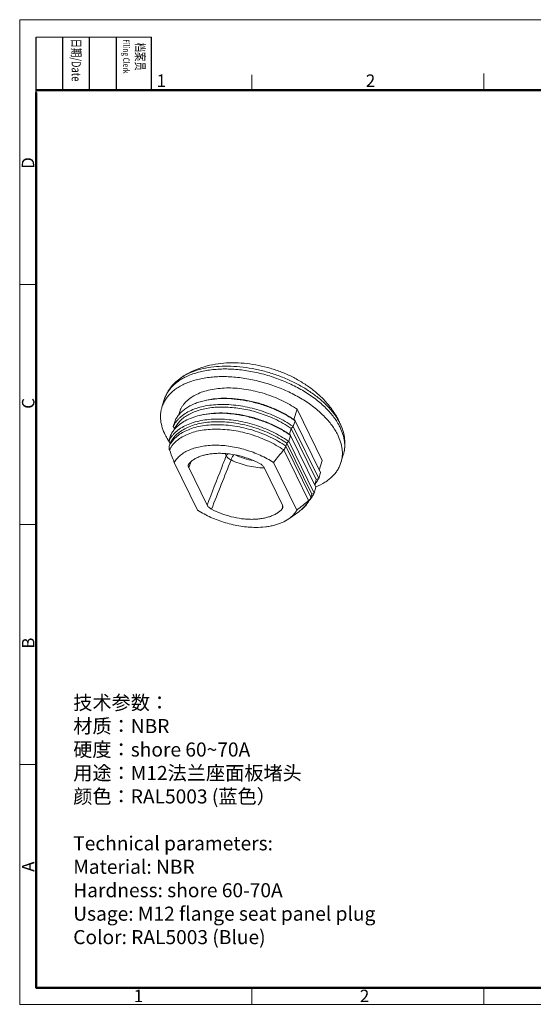
# Model space of a CAD drawing. Units: millimetres. Extents: x 11 to 1560, y 29 to 258.
# Drawn here: x 1411 to 1466, y 82 to 187 of the extents above; entities that cross this region are included whole.
import ezdxf

# ---------------------------------------------------------------- set-up
doc = ezdxf.new("R2010")
doc.units = ezdxf.units.MM
doc.header["$MEASUREMENT"] = 0
doc.layers.get('0').update_dxf_attribs({"lineweight": 30})
doc.layers.add('DIM', color=3, linetype='Continuous', lineweight=15)
doc.layers.add('图框', color=7, linetype='Continuous', lineweight=20)
doc.styles.add('Romans字体', font='romans.shx', dxfattribs={"width": 0.75})
doc.styles.get("Standard").update_dxf_attribs({"font": '仿宋_GB2312.ttf', "width": 0.75})

# ---------------------------------------------------------------- blocks, each defined once
blk = doc.blocks.new('A4图框-NEW')
at = {"layer": '图框', "color": 1, "lineweight": 18}
for p, q in [((833.41, 690.53), (833.41, 480.53)), ((833.41, 690.53), (1130.41, 690.53)), ((833.41, 480.53), (1130.41, 480.53))]:
    blk.add_line(p, q, dxfattribs=at)
at = {"layer": '图框', "lineweight": -3}
for p, q in [((836.91, 675.02), (836.91, 686.79)), ((842.62, 675.53), (842.62, 686.79)), ((848.33, 675.53), (848.33, 686.79)), ((854.05, 675.53), (854.05, 686.79)), ((861.54, 675.53), (861.54, 686.79)), ((842.62, 675.53), (842.62, 685.02)), ((848.33, 675.53), (848.33, 685.02)), ((854.05, 675.53), (854.05, 685.02)), ((836.91, 675.02), (836.91, 684.5))]:
    blk.add_line(p, q, dxfattribs=at)
at = {"layer": '图框', "lineweight": 18}
blk.add_line((836.91, 686.79), (861.54, 686.79), dxfattribs=at)
at = {"layer": '图框', "color": 6}
for p, q in [((882.95, 678.8), (882.95, 675.53)), ((932.48, 679.03), (932.48, 675.53)), ((836.91, 634.07), (833.41, 634.07)), ((836.91, 582.89), (833.41, 582.89)), ((836.91, 531.71), (833.41, 531.71)), ((882.95, 484.03), (882.95, 480.53)), ((932.48, 484.03), (932.48, 480.53))]:
    blk.add_line(p, q, dxfattribs=at)
at = {"layer": '图框', "lineweight": 50}
for p, q in [((836.91, 675.53), (1126.93, 675.53)), ((836.91, 484.02), (836.91, 675.02)), ((836.85, 484.03), (1126.93, 484.03))]:
    blk.add_line(p, q, dxfattribs=at)
at = {"layer": '图框', "char_height": 1.959, "width": 11.2554, "attachment_point": 4, "rotation": 270}
for s, insert in [('{\\fSimSun|b0|i0|c134|p2;\\W0.45305; \\W0.75;日期\\Fromans|c134;/Date}', (845.48, 686.79)), ('{\\fSimSun|b0|i0|c134|p2;\\W1.90213; \\W0.75;档案员\\fFangSong_GB2312|b0|i0|c134|p49;\\H0.7x;\\P\\Fromans|c134;\\W1.0325; \\W0.75;Filing Clerk\\fFangSong_GB2312|b0|i0|c134|p49; }', (857.79, 686.79))]:
    blk.add_mtext(s, dxfattribs=dict(at, insert=insert))
at = {"layer": '图框', "color": 6, "char_height": 2.65, "width": 2.5579, "attachment_point": 1, "style": 'Romans字体'}
for s, insert in [('1', (862.63, 678.86)), ('2', (907.3, 678.86)), ('1', (857.76, 483.65)), ('2', (906.03, 483.65))]:
    blk.add_mtext(s, dxfattribs=dict(at, insert=insert))
at = {"layer": '图框', "color": 6, "char_height": 2.65, "width": 2.5579, "attachment_point": 1, "rotation": 90, "style": 'Romans字体'}
for s, insert in [('D', (833.85, 658.73)), ('C', (833.9, 607.55)), ('B', (833.9, 556.37)), ('A', (833.9, 508.79))]:
    blk.add_mtext(s, dxfattribs=dict(at, insert=insert))

msp = doc.modelspace()

# ---------------------------------------------------------------- linework, layer by layer
at = {"color": 7, "linetype": 'Continuous', "lineweight": 15}
for p, q in [((1426.65, 146.6), (1426.4, 145.79)), ((1428.22, 144.99), (1428.4, 145.57)), ((1440.84, 145.57), (1440.5, 144.47)), ((1440.84, 145.57), (1443.51, 140.12)), ((1427.62, 143.73), (1427.81, 144.35)), ((1440.62, 144.35), (1440.42, 143.73)), ((1440.5, 144.47), (1440.54, 144.43)), ((1440.54, 144.43), (1440.62, 144.35)), ((1440.62, 144.35), (1443.33, 138.83)), ((1445.66, 143.47), (1445.42, 144.04)), ((1445.44, 144.03), (1445.43, 144.04)), ((1427.75, 143.46), (1427.62, 143.73)), ((1427.77, 143.53), (1427.62, 143.73)), ((1427.74, 143.42), (1427.77, 143.53)), ((1432.21, 143.45), (1432.2, 143.45)), ((1440.21, 143.53), (1440.01, 142.91)), ((1440.01, 142.91), (1440.05, 142.87)), ((1440.05, 142.87), (1440.13, 142.79)), ((1440.42, 143.73), (1440.21, 143.53)), ((1440.21, 143.53), (1442.88, 138.08)), ((1440.42, 143.73), (1443.14, 138.2)), ((1427.14, 142.16), (1427.13, 142.18)), ((1427.14, 142.16), (1427.33, 142.79)), ((1427.27, 141.89), (1427.14, 142.16)), ((1427.29, 141.97), (1427.14, 142.16)), ((1427.19, 141.65), (1427.29, 141.97)), ((1439.72, 141.97), (1439.63, 141.65)), ((1439.94, 142.16), (1439.72, 141.97)), ((1439.72, 141.97), (1442.4, 136.51)), ((1440.13, 142.79), (1439.94, 142.16)), ((1439.94, 142.16), (1442.65, 136.63)), ((1440.13, 142.79), (1442.84, 137.26)), ((1433.27, 140.62), (1433.16, 140.85)), ((1442.05, 135.83), (1439.4, 141.24)), ((1439.63, 141.65), (1442.3, 136.2)), ((1430.21, 134.82), (1427.72, 139.89)), ((1429.31, 139.8), (1429.24, 139.7)), ((1429.26, 139.37), (1429.53, 139.99)), ((1438.32, 139.89), (1440.8, 134.82)), ((1443.2, 139.09), (1443.51, 140.12)), ((1445.76, 140.7), (1445.51, 139.89)), ((1429.26, 139.37), (1431.23, 135.35)), ((1439.27, 135.35), (1437.3, 139.37)), ((1443.14, 138.2), (1443.33, 138.83)), ((1442.71, 137.53), (1442.88, 138.08)), ((1442.88, 138.08), (1443.14, 138.2)), ((1442.3, 136.2), (1442.4, 136.51)), ((1442.4, 136.51), (1442.65, 136.63)), ((1442.65, 136.63), (1442.84, 137.26)), ((1442.84, 137.29), (1442.83, 137.29)), ((1442.3, 136.2), (1442.27, 136.11)), ((1439.22, 134.92), (1439.26, 135.1)), ((1439.26, 135.1), (1439.29, 135.29)), ((1439.95, 133.9), (1441.01, 134.65))]:
    msp.add_line(p, q, dxfattribs=at)
for centre, radius, start, end in [((1434.2, 135.12), 11.24, 55.4745, 56.017), ((1434.24, 135.18), 11.17, 55.1934, 55.4743), ((1440.1, 141.42), 5.93, 26.5182, 28.9732), ((1438.08, 140.77), 8.04, 24.2578, 26.1415), ((1440.26, 141.5), 5.75, 26.1388, 26.5115), ((1438.16, 140.81), 7.96, 23.9855, 24.2548), ((1438.35, 140.88), 7.76, 19.4513, 23.9408), ((1433.72, 133.55), 11.24, 55.4745, 56.017), ((1433.76, 133.62), 11.17, 55.1934, 55.4743), ((1434.05, 134.56), 11.17, 55.1934, 55.4743), ((1440.19, 141.09), 5.83, 26.1388, 26.5115), ((1433.57, 132.99), 11.17, 55.1934, 55.4743), ((1437.53, 147.93), 7.95, 245.2861, 260.279), ((1654.59, -33.04), 276.92, 140.9969, 141.353), ((1437.4, 146.4), 7.08, 269.148, 269.3316), ((1301.18, 308.02), 222.47, 308.8744, 309.2866), ((1439.19, 137.57), 3.41, 328.775, 334.6819), ((1439.81, 138), 3.16, 318.0217, 321.7899), ((1439.87, 137.95), 3.08, 321.7978, 322.5894), ((1439.91, 137.92), 3.03, 322.5855, 324.4056)]:
    msp.add_arc(centre, radius, start, end, dxfattribs=at)
for points, knots in [([(1445.3, 144.31), (1445.22, 144.49), (1445.03, 144.84), (1444.61, 145.5), (1444, 146.29), (1443.15, 147.14), (1442.2, 147.91), (1441.16, 148.59), (1440.05, 149.18), (1438.88, 149.67), (1437.67, 150.05), (1436.43, 150.33), (1435.18, 150.5), (1433.93, 150.55), (1432.71, 150.48), (1431.52, 150.29), (1430.37, 149.95), (1429.29, 149.48), (1428.62, 149.06), (1428.3, 148.83)], [0, 0, 0, 0, 0.030105, 0.060221, 0.120796, 0.182106, 0.24437, 0.30768, 0.37193, 0.436846, 0.50203, 0.56704, 0.631463, 0.694991, 0.757481, 0.818975, 0.879684, 0.93992, 1, 1, 1, 1]), ([(1445.29, 144.29), (1445.12, 144.59), (1444.74, 145.17), (1444.02, 145.98), (1443.17, 146.76), (1442.18, 147.49), (1441.09, 148.15), (1439.91, 148.74), (1438.66, 149.24), (1437.36, 149.64), (1436.05, 149.93), (1434.75, 150.12), (1433.47, 150.19), (1432.24, 150.15), (1431.09, 149.99), (1430.04, 149.72), (1429.11, 149.35), (1428.55, 149.01), (1428.3, 148.83)], [0, 0, 0, 0, 0.052414, 0.108973, 0.169492, 0.233537, 0.300497, 0.36963, 0.440105, 0.511041, 0.581535, 0.650704, 0.717717, 0.781828, 0.842425, 0.899071, 0.951563, 1, 1, 1, 1]), ([(1445.4, 143.69), (1445.32, 143.86), (1445.12, 144.21), (1444.77, 144.72), (1444.36, 145.22), (1443.9, 145.71), (1443.39, 146.19), (1442.62, 146.81), (1441.56, 147.53), (1440.16, 148.27), (1438.66, 148.89), (1437.09, 149.38), (1435.5, 149.71), (1434.17, 149.85), (1433.14, 149.88), (1432.39, 149.85), (1431.67, 149.79), (1430.98, 149.68), (1430.32, 149.54), (1429.71, 149.35), (1429.13, 149.12), (1428.61, 148.86), (1428.14, 148.56), (1427.72, 148.23), (1427.36, 147.87), (1427.06, 147.47), (1426.82, 147.05), (1426.7, 146.76), (1426.65, 146.6)], [0, 0, 0, 0, 0.026606, 0.054527, 0.08376, 0.114285, 0.146049, 0.178973, 0.247845, 0.319916, 0.393974, 0.468692, 0.542707, 0.614696, 0.649559, 0.683477, 0.716331, 0.74802, 0.778466, 0.807616, 0.83545, 0.861979, 0.887258, 0.911385, 0.934505, 0.956815, 0.978555, 1, 1, 1, 1]), ([(1426.4, 145.79), (1426.45, 145.95), (1426.57, 146.24), (1426.81, 146.66), (1427.11, 147.06), (1427.47, 147.42), (1427.89, 147.76), (1428.37, 148.06), (1428.89, 148.32), (1429.47, 148.54), (1430.08, 148.73), (1430.74, 148.88), (1431.44, 148.98), (1432.16, 149.04), (1432.91, 149.07), (1433.95, 149.04), (1435.28, 148.89), (1436.87, 148.56), (1438.44, 148.07), (1439.95, 147.45), (1441.35, 146.7), (1442.41, 145.98), (1443.17, 145.35), (1443.68, 144.87), (1444.14, 144.38), (1444.54, 143.88), (1444.89, 143.37), (1445.08, 143.02), (1445.17, 142.84)], [0, 0, 0, 0, 0.021453, 0.043202, 0.065523, 0.088659, 0.112804, 0.138106, 0.164662, 0.192526, 0.22171, 0.252192, 0.283919, 0.316811, 0.350767, 0.385666, 0.457721, 0.531786, 0.60653, 0.680584, 0.752617, 0.821416, 0.85429, 0.885997, 0.916458, 0.94562, 0.973469, 1, 1, 1, 1]), ([(1428.3, 148.83), (1428.11, 148.69), (1427.74, 148.38), (1427.35, 147.93), (1427.08, 147.55), (1426.91, 147.25), (1426.77, 146.93), (1426.69, 146.71), (1426.65, 146.6)], [0, 0, 0, 0, 0.257203, 0.508069, 0.631948, 0.755034, 0.877573, 1, 1, 1, 1]), ([(1440.84, 145.57), (1440.58, 145.75), (1440.04, 146.08), (1439.19, 146.53), (1438.28, 146.92), (1437.34, 147.25), (1436.38, 147.51), (1435.41, 147.7), (1434.45, 147.82), (1433.52, 147.86), (1432.62, 147.82), (1431.77, 147.71), (1430.98, 147.52), (1430.27, 147.26), (1429.65, 146.93), (1429.12, 146.54), (1428.76, 146.16), (1428.54, 145.83), (1428.44, 145.66), (1428.4, 145.57)], [0, 0, 0, 0, 0.068667, 0.139526, 0.21188, 0.285006, 0.358146, 0.430545, 0.501469, 0.570232, 0.636222, 0.69893, 0.757979, 0.813169, 0.864518, 0.91231, 0.957147, 0.978765, 1, 1, 1, 1]), ([(1427.62, 143.73), (1427.66, 143.82), (1427.75, 143.99), (1427.92, 144.25), (1428.12, 144.49), (1428.43, 144.79), (1428.88, 145.14), (1429.52, 145.48), (1430.25, 145.75), (1431.05, 145.94), (1431.92, 146.06), (1432.85, 146.1), (1433.81, 146.06), (1434.8, 145.95), (1435.79, 145.75), (1436.78, 145.49), (1437.75, 145.15), (1438.68, 144.75), (1439.56, 144.29), (1440.11, 143.94), (1440.38, 143.76)], [0, 0, 0, 0, 0.021227, 0.04282, 0.064911, 0.087626, 0.135311, 0.186547, 0.241637, 0.300608, 0.363265, 0.429235, 0.498008, 0.568969, 0.641426, 0.714643, 0.787857, 0.860303, 0.931251, 1, 1, 1, 1]), ([(1430.9, 146.48), (1430.72, 146.44), (1430.36, 146.34), (1429.7, 146.1), (1429.1, 145.78), (1428.59, 145.39), (1428.27, 145.07), (1428.01, 144.73), (1427.87, 144.48), (1427.81, 144.35)], [0, 0, 0, 0, 0.146913, 0.28692, 0.546178, 0.666515, 0.781502, 0.89224, 1, 1, 1, 1]), ([(1440.48, 144.44), (1440.14, 144.68), (1439.41, 145.11), (1438.24, 145.66), (1437.01, 146.11), (1435.74, 146.44), (1434.46, 146.65), (1433.21, 146.74), (1432.03, 146.69), (1431.26, 146.57), (1430.9, 146.48)], [0, 0, 0, 0, 0.124598, 0.253624, 0.384969, 0.516373, 0.645586, 0.770465, 0.88911, 1, 1, 1, 1]), ([(1431.07, 146.52), (1431.42, 146.61), (1432.17, 146.73), (1433.35, 146.77), (1434.58, 146.68), (1435.83, 146.47), (1437.09, 146.14), (1438.3, 145.69), (1439.45, 145.14), (1440.16, 144.7), (1440.5, 144.47)], [0, 0, 0, 0, 0.110969, 0.229766, 0.354828, 0.484203, 0.615697, 0.747006, 0.875824, 1, 1, 1, 1]), ([(1426.75, 142.84), (1426.63, 143.09), (1426.43, 143.59), (1426.28, 144.23), (1426.25, 144.73), (1426.26, 145.1), (1426.31, 145.45), (1426.37, 145.68), (1426.4, 145.79)], [0, 0, 0, 0, 0.271404, 0.525195, 0.646945, 0.766117, 0.883513, 1, 1, 1, 1]), ([(1438.42, 144.55), (1438.16, 144.67), (1437.63, 144.89), (1436.82, 145.18), (1435.99, 145.42), (1435.15, 145.6), (1434.31, 145.73), (1433.49, 145.8), (1432.69, 145.82), (1431.91, 145.78), (1431.18, 145.68), (1430.49, 145.52), (1429.86, 145.31), (1429.29, 145.05), (1428.79, 144.74), (1428.37, 144.38), (1428.02, 143.98), (1427.85, 143.68), (1427.77, 143.53)], [0, 0, 0, 0, 0.073832, 0.148328, 0.222909, 0.296998, 0.37003, 0.44146, 0.510789, 0.577568, 0.64142, 0.702061, 0.759318, 0.813159, 0.863715, 0.91131, 0.956495, 1, 1, 1, 1]), ([(1430.42, 144.92), (1430.15, 144.85), (1429.63, 144.7), (1428.91, 144.38), (1428.29, 143.99), (1427.95, 143.67), (1427.8, 143.5)], [0, 0, 0, 0, 0.278505, 0.537199, 0.776884, 1, 1, 1, 1]), ([(1440, 142.88), (1439.65, 143.11), (1438.92, 143.55), (1437.76, 144.1), (1436.52, 144.54), (1435.25, 144.88), (1433.98, 145.09), (1432.73, 145.17), (1431.54, 145.12), (1430.78, 145), (1430.42, 144.92)], [0, 0, 0, 0, 0.124598, 0.253624, 0.384969, 0.516373, 0.645586, 0.770465, 0.88911, 1, 1, 1, 1]), ([(1430.58, 144.96), (1430.94, 145.04), (1431.69, 145.16), (1432.86, 145.2), (1434.09, 145.12), (1435.35, 144.9), (1436.6, 144.57), (1437.82, 144.12), (1438.96, 143.57), (1439.68, 143.14), (1440.01, 142.91)], [0, 0, 0, 0, 0.110969, 0.229766, 0.354828, 0.484203, 0.615697, 0.747006, 0.875824, 1, 1, 1, 1]), ([(1427.14, 142.16), (1427.18, 142.25), (1427.27, 142.43), (1427.44, 142.68), (1427.64, 142.92), (1427.94, 143.23), (1428.4, 143.57), (1429.04, 143.91), (1429.76, 144.18), (1430.57, 144.38), (1431.44, 144.5), (1432.36, 144.54), (1433.33, 144.5), (1434.31, 144.38), (1435.31, 144.19), (1436.3, 143.92), (1437.26, 143.58), (1438.19, 143.18), (1439.07, 142.72), (1439.63, 142.37), (1439.89, 142.19)], [0, 0, 0, 0, 0.021227, 0.04282, 0.064911, 0.087626, 0.135311, 0.186547, 0.241637, 0.300608, 0.363265, 0.429235, 0.498008, 0.568969, 0.641426, 0.714643, 0.787857, 0.860303, 0.931251, 1, 1, 1, 1]), ([(1427.19, 141.65), (1427.23, 141.74), (1427.33, 141.91), (1427.55, 142.24), (1427.91, 142.62), (1428.44, 143.02), (1429.06, 143.34), (1429.77, 143.6), (1430.55, 143.79), (1431.4, 143.9), (1431.98, 143.93), (1432.28, 143.93)], [0, 0, 0, 0, 0.04943, 0.099746, 0.204102, 0.315321, 0.434801, 0.563208, 0.700582, 0.846478, 1, 1, 1, 1]), ([(1439.72, 141.97), (1439.47, 142.14), (1438.93, 142.48), (1438.07, 142.93), (1437.17, 143.32), (1436.23, 143.65), (1435.27, 143.91), (1434.3, 144.1), (1433.34, 144.22), (1432.4, 144.26), (1431.5, 144.22), (1430.65, 144.11), (1429.87, 143.92), (1429.16, 143.66), (1428.54, 143.33), (1428.01, 142.94), (1427.65, 142.55), (1427.42, 142.22), (1427.33, 142.05), (1427.29, 141.97)], [0, 0, 0, 0, 0.068667, 0.139525, 0.211879, 0.285006, 0.358146, 0.430545, 0.501468, 0.570232, 0.636222, 0.698929, 0.757979, 0.813169, 0.864518, 0.91231, 0.957148, 0.978765, 1, 1, 1, 1]), ([(1432.28, 143.93), (1432.6, 143.93), (1433.23, 143.9), (1434.19, 143.79), (1435.16, 143.6), (1436.12, 143.34), (1437.07, 143.01), (1437.97, 142.62), (1438.83, 142.17), (1439.37, 141.83), (1439.63, 141.65)], [0, 0, 0, 0, 0.120545, 0.244907, 0.371861, 0.500132, 0.628385, 0.755288, 0.879568, 1, 1, 1, 1]), ([(1440.21, 143.53), (1439.93, 143.72), (1439.35, 144.09), (1438.73, 144.4), (1438.42, 144.55)], [0, 0, 0, 0, 0.491758, 1, 1, 1, 1]), ([(1427.13, 142.18), (1427.09, 142.23), (1426.96, 142.45), (1426.83, 142.67), (1426.75, 142.84)], [0, 0, 0, 0, 0.256048, 1, 1, 1, 1]), ([(1432.2, 143.45), (1431.91, 143.45), (1431.34, 143.43), (1430.51, 143.32), (1429.74, 143.14), (1429.05, 142.88), (1428.43, 142.56), (1427.92, 142.18), (1427.56, 141.81), (1427.34, 141.49), (1427.25, 141.32), (1427.21, 141.24)], [0, 0, 0, 0, 0.153374, 0.299173, 0.436508, 0.564936, 0.684483, 0.795795, 0.900232, 0.95057, 1, 1, 1, 1]), ([(1427.8, 143.5), (1427.7, 143.39), (1427.53, 143.16), (1427.39, 142.91), (1427.33, 142.79)], [0, 0, 0, 0, 0.506927, 1, 1, 1, 1]), ([(1439.4, 141.24), (1439.14, 141.41), (1438.61, 141.74), (1437.77, 142.17), (1436.89, 142.55), (1435.97, 142.88), (1435.03, 143.13), (1434.08, 143.32), (1433.14, 143.43), (1432.52, 143.45), (1432.21, 143.45)], [0, 0, 0, 0, 0.120552, 0.244886, 0.371792, 0.500013, 0.628232, 0.755133, 0.879459, 1, 1, 1, 1]), ([(1445.17, 142.84), (1445.29, 142.59), (1445.49, 142.1), (1445.63, 141.45), (1445.67, 140.95), (1445.66, 140.59), (1445.61, 140.23), (1445.55, 140), (1445.51, 139.89)], [0, 0, 0, 0, 0.271404, 0.525195, 0.646945, 0.766117, 0.883513, 1, 1, 1, 1]), ([(1445.76, 140.7), (1445.8, 140.81), (1445.86, 141.04), (1445.91, 141.4), (1445.92, 141.76), (1445.88, 142.26), (1445.74, 142.91), (1445.54, 143.4), (1445.42, 143.65)], [0, 0, 0, 0, 0.116488, 0.233883, 0.353056, 0.474806, 0.728596, 1, 1, 1, 1]), ([(1445.76, 140.7), (1445.8, 140.81), (1445.86, 141.03), (1445.91, 141.37), (1445.94, 141.72), (1445.94, 142.19), (1445.87, 142.78), (1445.74, 143.24), (1445.66, 143.47)], [0, 0, 0, 0, 0.122427, 0.244965, 0.368051, 0.491931, 0.742797, 1, 1, 1, 1]), ([(1427.19, 141.65), (1427.18, 141.62), (1427.17, 141.55), (1427.16, 141.44), (1427.17, 141.34), (1427.2, 141.27), (1427.21, 141.24)], [0, 0, 0, 0, 0.251517, 0.500389, 0.74907, 1, 1, 1, 1]), ([(1427.72, 139.89), (1427.68, 140.01), (1427.51, 140.45), (1427.34, 140.9), (1427.21, 141.24)], [0, 0, 0, 0, 0.250627, 1, 1, 1, 1]), ([(1427.72, 139.89), (1427.8, 140.04), (1428, 140.32), (1428.38, 140.69), (1428.84, 141), (1429.38, 141.27), (1429.99, 141.48), (1430.65, 141.63), (1431.37, 141.72), (1431.86, 141.74), (1432.11, 141.74)], [0, 0, 0, 0, 0.099872, 0.204917, 0.316891, 0.436917, 0.565486, 0.702555, 0.847674, 1, 1, 1, 1]), ([(1436.83, 139.8), (1436.5, 139.97), (1435.81, 140.28), (1434.73, 140.62), (1433.81, 140.79), (1433.08, 140.87), (1432.54, 140.88), (1432.03, 140.87), (1431.53, 140.81), (1431.07, 140.73), (1430.64, 140.61), (1430.24, 140.45), (1429.88, 140.27), (1429.57, 140.05), (1429.39, 139.88), (1429.31, 139.8)], [0, 0, 0, 0, 0.140881, 0.283854, 0.425063, 0.493856, 0.56084, 0.625627, 0.687881, 0.747336, 0.803803, 0.857196, 0.907548, 0.95505, 1, 1, 1, 1]), ([(1432.11, 141.74), (1432.38, 141.74), (1432.91, 141.72), (1433.72, 141.63), (1434.53, 141.47), (1435.34, 141.26), (1436.13, 140.99), (1436.9, 140.68), (1437.63, 140.31), (1438.09, 140.04), (1438.32, 139.89)], [0, 0, 0, 0, 0.120249, 0.24418, 0.370674, 0.498572, 0.626655, 0.7537, 0.87853, 1, 1, 1, 1]), ([(1433.27, 140.62), (1433.28, 140.64), (1433.32, 140.72), (1433.38, 140.79), (1433.43, 140.83)], [0, 0, 0, 0, 0.236094, 1, 1, 1, 1]), ([(1434.08, 140.73), (1434.06, 140.72), (1434.04, 140.68), (1433.98, 140.6), (1433.91, 140.48), (1433.84, 140.33), (1433.8, 140.22), (1433.78, 140.17)], [0, 0, 0, 0, 0.100666, 0.215259, 0.473232, 0.745104, 1, 1, 1, 1]), ([(1439.63, 141.65), (1439.61, 141.58), (1439.54, 141.43), (1439.45, 141.3), (1439.4, 141.24)], [0, 0, 0, 0, 0.477369, 1, 1, 1, 1]), ([(1429.24, 139.7), (1429.23, 139.67), (1429.21, 139.62), (1429.21, 139.54), (1429.22, 139.45), (1429.25, 139.4), (1429.26, 139.37)], [0, 0, 0, 0, 0.234719, 0.47437, 0.72748, 1, 1, 1, 1]), ([(1433.27, 140.62), (1433.1, 140.18), (1432.42, 138.43), (1431.74, 136.67), (1431.23, 135.35)], [0, 0, 0, 0, 0.250135, 1, 1, 1, 1]), ([(1431.7, 134.92), (1432.05, 135.8), (1432.74, 137.55), (1433.44, 139.3), (1433.78, 140.17)], [0, 0, 0, 0, 0.499825, 1, 1, 1, 1]), ([(1433.78, 140.17), (1433.73, 140.2), (1433.62, 140.26), (1433.47, 140.37), (1433.35, 140.49), (1433.29, 140.58), (1433.27, 140.62)], [0, 0, 0, 0, 0.281634, 0.545761, 0.786359, 1, 1, 1, 1]), ([(1437.3, 139.32), (1437, 139.33), (1436.4, 139.37), (1435.51, 139.54), (1434.63, 139.8), (1434.06, 140.04), (1433.78, 140.17)], [0, 0, 0, 0, 0.242315, 0.493408, 0.747843, 1, 1, 1, 1]), ([(1437.3, 139.37), (1437.28, 139.41), (1437.22, 139.49), (1437.12, 139.6), (1436.98, 139.71), (1436.88, 139.77), (1436.83, 139.8)], [0, 0, 0, 0, 0.216717, 0.457428, 0.720009, 1, 1, 1, 1]), ([(1445.51, 139.89), (1445.47, 139.75), (1445.37, 139.48), (1445.15, 139.09), (1444.89, 138.72), (1444.57, 138.38), (1444.2, 138.06), (1443.64, 137.67), (1443.17, 137.43), (1442.84, 137.29)], [0, 0, 0, 0, 0.113096, 0.227514, 0.3445, 0.465165, 0.59044, 0.721058, 1, 1, 1, 1]), ([(1443.14, 138.2), (1443.08, 138.09), (1442.96, 137.86), (1442.81, 137.66), (1442.73, 137.56)], [0, 0, 0, 0, 0.494136, 1, 1, 1, 1]), ([(1442.65, 136.63), (1442.63, 136.59), (1442.55, 136.43), (1442.46, 136.27), (1442.38, 136.16)], [0, 0, 0, 0, 0.247459, 1, 1, 1, 1]), ([(1441.01, 134.65), (1441.12, 134.73), (1441.34, 134.9), (1441.63, 135.19), (1441.86, 135.5), (1441.99, 135.72), (1442.05, 135.83)], [0, 0, 0, 0, 0.26429, 0.517574, 0.762001, 1, 1, 1, 1]), ([(1442.1, 135.8), (1442.03, 135.69), (1441.89, 135.47), (1441.63, 135.17), (1441.33, 134.89), (1441.12, 134.73), (1441.01, 134.65)], [0, 0, 0, 0, 0.245569, 0.493596, 0.744721, 1, 1, 1, 1]), ([(1442.27, 136.11), (1442.24, 136.06), (1442.18, 135.96), (1442.09, 135.87), (1442.05, 135.83)], [0, 0, 0, 0, 0.488562, 1, 1, 1, 1]), ([(1436.41, 132.98), (1436.15, 132.98), (1435.62, 133), (1434.81, 133.09), (1434, 133.25), (1433.19, 133.46), (1432.4, 133.72), (1431.63, 134.04), (1430.9, 134.4), (1430.44, 134.68), (1430.21, 134.82)], [0, 0, 0, 0, 0.120249, 0.24418, 0.370674, 0.498572, 0.626655, 0.7537, 0.87853, 1, 1, 1, 1]), ([(1431.23, 135.35), (1431.25, 135.31), (1431.31, 135.23), (1431.41, 135.11), (1431.54, 135.01), (1431.64, 134.95), (1431.7, 134.92)], [0, 0, 0, 0, 0.216717, 0.457428, 0.720009, 1, 1, 1, 1]), ([(1431.7, 134.92), (1432.03, 134.75), (1432.72, 134.44), (1433.8, 134.1), (1434.72, 133.92), (1435.45, 133.85), (1435.99, 133.83), (1436.5, 133.85), (1436.99, 133.9), (1437.46, 133.99), (1437.89, 134.11), (1438.29, 134.27), (1438.65, 134.45), (1438.96, 134.67), (1439.14, 134.83), (1439.22, 134.92)], [0, 0, 0, 0, 0.140881, 0.283854, 0.425063, 0.493856, 0.56084, 0.625627, 0.687881, 0.747336, 0.803803, 0.857196, 0.907548, 0.95505, 1, 1, 1, 1]), ([(1439.22, 134.92), (1439.25, 134.95), (1439.28, 135), (1439.31, 135.06), (1439.31, 135.09)], [0, 0, 0, 0, 0.508354, 1, 1, 1, 1]), ([(1439.31, 135.09), (1439.32, 135.11), (1439.32, 135.15), (1439.31, 135.24), (1439.29, 135.31), (1439.27, 135.35)], [0, 0, 0, 0, 0.233919, 0.476211, 1, 1, 1, 1]), ([(1440.8, 134.82), (1440.76, 134.74), (1440.64, 134.56), (1440.37, 134.24), (1440.13, 134.03), (1439.95, 133.9)], [0, 0, 0, 0, 0.23867, 0.483844, 1, 1, 1, 1]), ([(1439.95, 133.9), (1439.73, 133.74), (1439.36, 133.54), (1438.84, 133.34), (1438.4, 133.21), (1437.94, 133.1), (1437.27, 133), (1436.76, 132.98), (1436.41, 132.98)], [0, 0, 0, 0, 0.2178, 0.334956, 0.457657, 0.585795, 0.719154, 1, 1, 1, 1])]:
    msp.add_open_spline(points, degree=3, knots=knots, dxfattribs=at)

# ---------------------------------------------------------------- block references
at = {"layer": 'DIM', "xscale": 0.5, "yscale": 0.5, "zscale": 0.5}
msp.add_blockref('A4图框-NEW', (994.52, -158.15), dxfattribs=at)

# ---------------------------------------------------------------- texts
at = {"layer": 'DIM', "lineweight": 5, "insert": (1416.94, 115.04), "char_height": 1.5, "attachment_point": 1}
msp.add_mtext_dynamic_manual_height_columns('{\\fSimSun|b0|i0|c134|p2;技术参数：\\P材质：NBR\\P硬度：shore 60~70A\\P用途：M12法兰座面板堵头\\P颜色：RAL5003 (蓝色）\\P\\PTechnical\\~parameters:\\PMaterial: NBR\\PHardness: shore 60-70A\\PUsage: M12 flange seat panel plug\\PColor: RAL5003 (Blue)}', width=50.338, gutter_width=1, heights=[0], dxfattribs=at)

doc.saveas('drawing.dxf')
